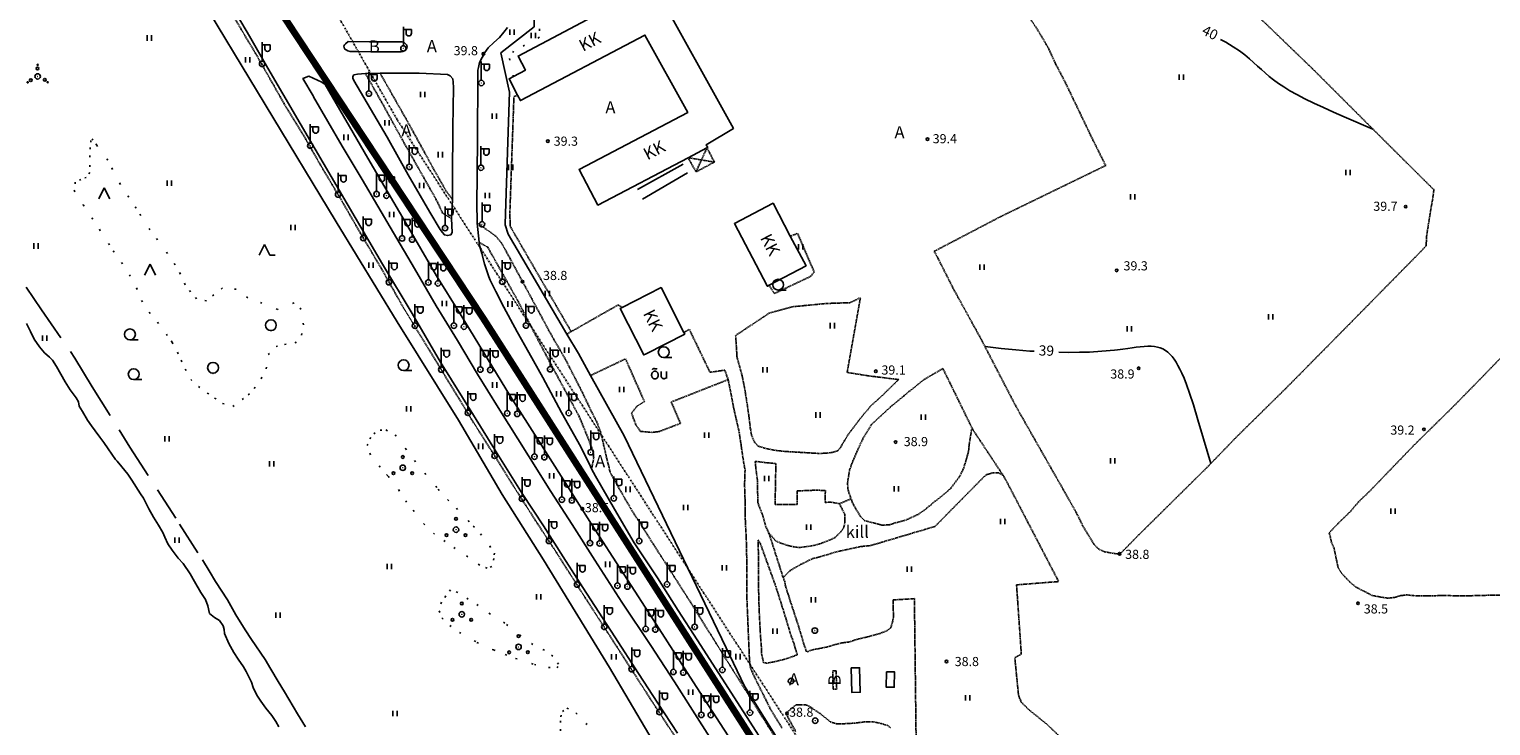
# Model space of a CAD drawing. Units: millimetres. Extents: x 69000 to 139410, y 51772 to 103828.
# Drawn here: x 69352 to 69784, y 53105 to 53310 of the extents above; entities that cross this region are included whole.
import ezdxf
from ezdxf.enums import TextEntityAlignment as Align

# ---------------------------------------------------------------- set-up
doc = ezdxf.new("R2010")
doc.units = ezdxf.units.MM
for name, pattern in [('161b$0$DASHDOT', [1, 0.5, -0.25, 0, -0.25]), ('161b$0$HIDDEN', [0.375, 0.25, -0.125]), ('161b$0$KOLVIK_EBAM', [5, 0.5, -4.5]), ('161b$0$XJ2_1', [15, 10, -5])]:
    doc.linetypes.add(name, pattern=pattern)
for name, color, linetype in [('161b$0$13', 7, 'Continuous'), ('161b$0$15', 7, 'Continuous'), ('161b$0$19', 7, 'Continuous'), ('161b$0$2', 7, 'Continuous'), ('161b$0$21', 7, 'Continuous'), ('161b$0$23', 7, 'Continuous'), ('161b$0$29', 7, 'Continuous'), ('161b$0$34', 7, 'Continuous'), ('161b$0$44', 7, 'Continuous'), ('161b$0$49', 7, 'Continuous'), ('161b$0$51', 7, 'Continuous'), ('161b$0$52', 7, 'Continuous'), ('161b$0$56', 7, 'Continuous'), ('161b$0$57', 7, 'Continuous'), ('161b$0$58', 7, 'Continuous'), ('161b$0$60', 7, 'Continuous'), ('K-vesi', 152, 'V1_KPROJEKT')]:
    doc.layers.add(name, color=color, linetype=linetype)
doc.styles.add('161b$0$txt', font='TXT', dxfattribs={"height": 0.2})
doc.styles.add('KPR-jooned', font='romand.shx')
doc.linetypes.add('V1_KPROJEKT', pattern='A,9.5,-1.25,["V1",KPR-jooned,S=1,R=0,X=-0.845,Y=-0.5],-1.25', length=12)

# ---------------------------------------------------------------- blocks, each defined once
blk = doc.blocks.new('161b$0$LEHT_2')
at = {"layer": '161b$0$49', "color": 3, "linetype": 'Continuous'}
blk.add_circle((0.04, 0.02), 1.6, dxfattribs=at)
blk.add_point((0.04, -1.58), dxfattribs=at)
blk = doc.blocks.new('161b$0$OKAS_2')
at = {"layer": '161b$0$49', "color": 3, "linetype": 'Continuous'}
for p, q in [((-1.6, 0), (0, 3.2)), ((0, 3.2), (1.6, 0))]:
    blk.add_line(p, q, dxfattribs=at)
blk = doc.blocks.new('161b$0$HEIN_2')
at = {"layer": '161b$0$49', "color": 3, "linetype": 'Continuous'}
for p, q in [((-0.64, -0.8), (-0.64, 0.8)), ((0.64, -0.8), (0.64, 0.8))]:
    blk.add_line(p, q, dxfattribs=at)
blk = doc.blocks.new('161b$0$HLEHT2')
at = {"layer": '161b$0$49', "color": 3, "linetype": 'Continuous'}
blk.add_line((0, -1.6), (2.4, -1.6), dxfattribs=at)
blk.add_circle((0, 0), 1.6, dxfattribs=at)
blk = doc.blocks.new('161b$0$VALGP2')
at = {"layer": '161b$0$2', "color": 7, "linetype": 'Continuous'}
for p, q in [((0, 0.8), (0, 6.4)), ((0, 5.6), (2.4, 5.6)), ((0.8, 4.48), (0.8, 5.6)), ((2.4, 4.48), (2.4, 5.6))]:
    blk.add_line(p, q, dxfattribs=at)
for radius in [0.8, 0.008]:
    blk.add_circle((0, 0), radius, dxfattribs=at)
blk.add_arc((1.6, 4.48), 0.8, 180, 0, dxfattribs=at)
blk = doc.blocks.new('161b$0$POOS_2')
at = {"layer": '161b$0$49', "color": 3, "linetype": 'Continuous'}
for centre, radius in [((0, 0), 0.8), ((-0.01, 3.18), 0.4), ((0, 0), 0.008), ((-2.78, -1.61), 0.4), ((2.76, -1.59), 0.4)]:
    blk.add_circle(centre, radius, dxfattribs=at)
blk = doc.blocks.new('161b$0$HPOOS2')
at = {"layer": '161b$0$49', "color": 3, "linetype": 'Continuous'}
for centre, radius in [((0, 0), 0.8), ((-0.08, 2.33), 0.4), ((-0.01, 3.41), 0.16), ((0, 0), 0.008), ((-2.94, -1.75), 0.16), ((-2.04, -1.15), 0.4), ((2.12, -1.01), 0.4), ((2.94, -1.73), 0.16)]:
    blk.add_circle(centre, radius, dxfattribs=at)
blk = doc.blocks.new('161b$0$HOKAS2')
at = {"layer": '161b$0$49', "color": 3, "linetype": 'Continuous'}
for p, q in [((-1.6, 0), (0, 3.2)), ((0, 3.2), (1.6, 0)), ((1.6, 0), (3.2, 0))]:
    blk.add_line(p, q, dxfattribs=at)
blk = doc.blocks.new('161b$0$KPUNK2')
at = {"layer": '161b$0$57', "color": 6, "linetype": 'Continuous'}
blk.add_circle((0, 0), 0.384, dxfattribs=at)
blk = doc.blocks.new('161b$0$ELPOS2')
at = {"layer": '161b$0$2', "color": 7, "linetype": 'Continuous'}
for radius in [0.816, 0.0163]:
    blk.add_circle((0, 0), radius, dxfattribs=at)
blk = doc.blocks.new('161b$0$OU__2')
at = {"layer": '161b$0$52', "color": 7, "linetype": 'Continuous'}
for points in [[(-1.3203, -0.0277), (-1.1848, -0.0165), (-1.0527, 0.0158), (-0.9271, 0.068), (-0.8105, 0.138), (-0.7049, 0.2237), (-0.6115, 0.3226), (-0.5313, 0.4325), (-0.4648, 0.5511), (-0.4122, 0.6765), (-0.3737, 0.807), (-0.3493, 0.9408), (-0.3391, 1.0764), (-0.343, 1.2124), (-0.3611, 1.3472), (-0.3933, 1.4793), (-0.4396, 1.6072), (-0.4999, 1.7291), (-0.574, 1.8432), (-0.6615, 1.9473), (-0.7616, 2.0393), (-0.8734, 2.1168), (-0.9951, 2.1775), (-1.1246, 2.2192), (-1.2589, 2.2403), (-1.3949, 2.24), (-1.5292, 2.2181), (-1.6584, 2.1756), (-1.7797, 2.1142), (-1.891, 2.0361), (-1.9907, 1.9435), (-2.0775, 1.8388), (-2.1509, 1.7243), (-2.2105, 1.602), (-2.2561, 1.4739), (-2.2875, 1.3416), (-2.3048, 1.2067), (-2.308, 1.0707), (-2.2969, 0.9351), (-2.2718, 0.8015), (-2.2325, 0.6712), (-2.1792, 0.5461), (-2.112, 0.4279), (-2.0312, 0.3185), (-1.9372, 0.2201), (-1.8311, 0.1351), (-1.7141, 0.0657), (-1.5882, 0.0143), (-1.4559, -0.0173), (-1.3203, -0.0277)], [(-2.0775, 2.7264), (-2.0691, 2.7406), (-2.0602, 2.7546), (-2.051, 2.7682), (-2.0413, 2.7816), (-2.0313, 2.7947), (-2.0209, 2.8076), (-2.01, 2.82), (-1.9989, 2.8322), (-1.9873, 2.844), (-1.9755, 2.8555), (-1.9633, 2.8666), (-1.9507, 2.8774), (-1.9379, 2.8877), (-1.9247, 2.8977), (-1.9113, 2.9073), (-1.8975, 2.9165), (-1.8835, 2.9253), (-1.8693, 2.9336), (-1.8548, 2.9416), (-1.8401, 2.949), (-1.8252, 2.9561), (-1.81, 2.9627), (-1.7947, 2.9689), (-1.7792, 2.9745), (-1.7635, 2.9798), (-1.7477, 2.9845), (-1.7318, 2.9888), (-1.7157, 2.9926), (-1.6996, 2.996), (-1.6833, 2.9988), (-1.6669, 3.0012), (-1.6505, 3.0031), (-1.6341, 3.0045), (-1.6176, 3.0054), (-1.6011, 3.0058), (-1.5846, 3.0057), (-1.5681, 3.0052), (-1.5516, 3.0041), (-1.5351, 3.0026), (-1.5188, 3.0005), (-1.5024, 2.998), (-1.4862, 2.995), (-1.47, 2.9915), (-1.454, 2.9876), (-1.4381, 2.9831), (-1.4223, 2.9782), (-1.4067, 2.9728), (-1.3913, 2.967), (-1.376, 2.9607)], [(-1.376, 2.9607), (-1.3617, 2.9545), (-1.3473, 2.9487), (-1.3327, 2.9431), (-1.318, 2.9379), (-1.3033, 2.9329), (-1.2884, 2.9283), (-1.2734, 2.924), (-1.2584, 2.92), (-1.2433, 2.9163), (-1.2281, 2.9129), (-1.2128, 2.9099), (-1.1975, 2.9071), (-1.1821, 2.9047), (-1.1666, 2.9027), (-1.1512, 2.9009), (-1.1357, 2.8995), (-1.1201, 2.8984), (-1.1046, 2.8976), (-1.089, 2.8971), (-1.0734, 2.897), (-1.0579, 2.8972), (-1.0423, 2.8977), (-1.0267, 2.8986), (-1.0112, 2.8998), (-0.9957, 2.9013), (-0.9802, 2.9031), (-0.9648, 2.9053), (-0.9494, 2.9078), (-0.9341, 2.9106), (-0.9189, 2.9137), (-0.9037, 2.9171), (-0.8886, 2.9209), (-0.8735, 2.925), (-0.8586, 2.9294), (-0.8438, 2.9341), (-0.829, 2.9391), (-0.8144, 2.9444), (-0.7999, 2.9501), (-0.7855, 2.956), (-0.7712, 2.9622), (-0.7571, 2.9688), (-0.7431, 2.9756), (-0.7292, 2.9827), (-0.7155, 2.9901), (-0.702, 2.9978), (-0.6886, 3.0058), (-0.6754, 3.0141), (-0.6624, 3.0226), (-0.6495, 3.0314)], [(0.5585, 0.5845), (0.5578, 0.6158), (0.5571, 0.6471), (0.5564, 0.6784), (0.5556, 0.7097), (0.5549, 0.741), (0.5542, 0.7723), (0.5535, 0.8036), (0.5528, 0.8349), (0.5521, 0.8662), (0.5514, 0.8975), (0.5506, 0.9288), (0.5499, 0.9601), (0.5492, 0.9915), (0.5485, 1.0228), (0.5478, 1.0541), (0.5471, 1.0854), (0.5464, 1.1167), (0.5456, 1.148), (0.5449, 1.1793), (0.5442, 1.2106), (0.5435, 1.2419), (0.5428, 1.2732), (0.5421, 1.3045), (0.5414, 1.3358), (0.5406, 1.3671), (0.5399, 1.3984), (0.5392, 1.4297), (0.5385, 1.461), (0.5378, 1.4923), (0.5371, 1.5236), (0.5364, 1.5549), (0.5356, 1.5862), (0.5349, 1.6175), (0.5342, 1.6488), (0.5335, 1.6801), (0.5328, 1.7114), (0.5321, 1.7428), (0.5314, 1.7741), (0.5306, 1.8054), (0.5299, 1.8367), (0.5292, 1.868), (0.5285, 1.8993), (0.5278, 1.9306), (0.5271, 1.9619), (0.5264, 1.9932), (0.5256, 2.0245), (0.5249, 2.0558), (0.5242, 2.0871), (0.5235, 2.1184)], [(0.5585, 0.5845), (0.5734, 0.5426), (0.5905, 0.5017), (0.6099, 0.4617), (0.6314, 0.4229), (0.6551, 0.3854), (0.6807, 0.3492), (0.7083, 0.3145), (0.7378, 0.2813), (0.769, 0.2498), (0.802, 0.2201), (0.8365, 0.1922), (0.8725, 0.1662), (0.9099, 0.1423), (0.9486, 0.1205), (0.9883, 0.1008), (1.0291, 0.0834), (1.0708, 0.0682), (1.1133, 0.0553), (1.1564, 0.0448), (1.2, 0.0367), (1.244, 0.031), (1.2882, 0.0277), (1.3326, 0.0268), (1.377, 0.0284), (1.4213, 0.0325), (1.4653, 0.0389), (1.5088, 0.0478), (1.5517, 0.0591), (1.5939, 0.0726), (1.6354, 0.0885), (1.6758, 0.1067), (1.7153, 0.127), (1.7535, 0.1495), (1.7905, 0.174), (1.8261, 0.2006), (1.8601, 0.229), (1.8926, 0.2593), (1.9233, 0.2913), (1.9522, 0.325), (1.9792, 0.3602), (2.0043, 0.3969), (2.0272, 0.4348), (2.0481, 0.474), (2.0668, 0.5142), (2.0832, 0.5554), (2.0974, 0.5974), (2.1092, 0.6402), (2.1186, 0.6836), (2.1257, 0.7275)], [(2.1125, 2.1554), (2.1129, 2.1139), (2.1133, 2.0725), (2.1137, 2.031), (2.114, 1.9895), (2.1144, 1.948), (2.1148, 1.9066), (2.1152, 1.8651), (2.1156, 1.8236), (2.116, 1.7822), (2.1163, 1.7407), (2.1167, 1.6992), (2.1171, 1.6578), (2.1175, 1.6163), (2.1179, 1.5748), (2.1183, 1.5333), (2.1186, 1.4919), (2.119, 1.4504), (2.1194, 1.4089), (2.1198, 1.3675), (2.1202, 1.326), (2.1206, 1.2845), (2.1209, 1.2431), (2.1213, 1.2016), (2.1217, 1.1601), (2.1221, 1.1186), (2.1225, 1.0771), (2.1229, 1.0349), (2.1233, 0.9898), (2.1238, 0.9315), (2.1244, 0.8732), (2.1249, 0.8149), (2.1254, 0.7566), (2.1258, 0.7146), (2.1261, 0.6887), (2.1263, 0.6629), (2.1266, 0.6337), (2.1269, 0.592), (2.1273, 0.5506), (2.1277, 0.5091), (2.1281, 0.4676), (2.1285, 0.4262), (2.1288, 0.3847), (2.1292, 0.3432), (2.1296, 0.3018), (2.13, 0.2603), (2.1304, 0.2188), (2.1307, 0.1773), (2.1311, 0.1359), (2.1315, 0.0944)]]:
    blk.add_lwpolyline(points, dxfattribs=at)
blk = doc.blocks.new('161b')
at = {"layer": '161b$0$15', "color": 7, "linetype": '161b$0$HIDDEN'}
for p, q in [((69630.88, 53192.27), (69630.55, 53192.19)), ((69591.54, 53170.33), (69594.97, 53171.79)), ((69570.77, 53161.53), (69574.92, 53148.52))]:
    blk.add_line(p, q, dxfattribs=at)
for points in [[(69545.02, 53098.52), (69536.5, 53111.52), (69528.51, 53123.93), (69523.34, 53131.95), (69517.15, 53141.55), (69507.21, 53157.12), (69501.83, 53165.32), (69495.33, 53175.48), (69489.37, 53185.06), (69483.18, 53194.82), (69473.17, 53211.25), (69462.82, 53228.18), (69456.32, 53239.71), (69449.65, 53250.99), (69445.09, 53258.92), (69438.15, 53270.62), (69433.44, 53278.89), (69427.59, 53288.41), (69419.39, 53302.84), (69413.01, 53313.57)], [(69670.14, 53270.15), (69639.05, 53255.04), (69619.49, 53244.82), (69620.46, 53243.11), (69625.25, 53233.65), (69633.48, 53218.7), (69643.61, 53199.13), (69658.6, 53172.79), (69661.76, 53167.18), (69663.31, 53163.94), (69666.62, 53158.43), (69668, 53157.01), (69669.71, 53156.16), (69672.24, 53155.7), (69674.3, 53155.41), (69679.8, 53161.02), (69700.29, 53181.27), (69709, 53190.27), (69723.2, 53204.24), (69739.9, 53221.14), (69764.2, 53245.82), (69764.76, 53246.51), (69764.92, 53249.59), (69766.25, 53257.94), (69766.67, 53260.11), (69767.06, 53262.99), (69753.17, 53276.78), (69731.24, 53298.69), (69704.81, 53324.17)], [(69647.12, 53314.66), (69650.43, 53309.6), (69653.23, 53304.81), (69655.37, 53300.15), (69658.32, 53294.49), (69660.67, 53289.58), (69665.88, 53278.72), (69670.14, 53270.15)], [(69451.59, 53297.32), (69456.34, 53288.92), (69462.41, 53277.9), (69472.51, 53260.07), (69474.42, 53256.05), (69476.89, 53254.55), (69476.99, 53254.49)], [(69477.29, 53260.08), (69477.22, 53260.18), (69475.37, 53262.71), (69471.79, 53269), (69464.71, 53281.93), (69456, 53297.28), (69455.94, 53297.38)], [(69496.5, 53290.97), (69496.4, 53290.92), (69495.43, 53290.46), (69494.25, 53256.69), (69494.3, 53252.25), (69512.34, 53221.13)], [(69579.15, 53090.86), (69567.94, 53108.69), (69563.73, 53115.43), (69556.79, 53126.47), (69548.07, 53140.48), (69536.9, 53157.92), (69529.91, 53168.91), (69525.58, 53176.42), (69524.63, 53178.18), (69523.82, 53179.68), (69523.51, 53181.03), (69522.84, 53183.65), (69522.14, 53186.72), (69521.4, 53190.03), (69520.96, 53191.63), (69519.92, 53194.43), (69518.34, 53197.48), (69515.66, 53203.13), (69510.66, 53212.91), (69506.5, 53220.08), (69500.68, 53230.88), (69498.84, 53234.3), (69492.81, 53245.44), (69491.62, 53247.46), (69490.13, 53249.29), (69484.6, 53253.2)], [(69577.04, 53249.32), (69579.17, 53250.11), (69584.09, 53238.74), (69583.09, 53237.46), (69572.33, 53232.37), (69570.84, 53234.7), (69570.77, 53234.8)], [(69485.15, 53247.52), (69485.25, 53247.46), (69487.7, 53246.02), (69490.91, 53240.34), (69496.47, 53230.42), (69504.08, 53215.77), (69510.81, 53203.26), (69514.73, 53196.05), (69517.42, 53189.44), (69518.87, 53185.56), (69518.99, 53183.7), (69518.4, 53180.76), (69518.38, 53180.66)], [(69609.11, 53207.07), (69608.74, 53207.01), (69600.09, 53208.08), (69593.81, 53209.09), (69597.74, 53231.13), (69594.63, 53229.67), (69587.64, 53229.43), (69577.54, 53228.46), (69570.83, 53226.6), (69560.89, 53219.99), (69561.29, 53213.74), (69561.77, 53211.95), (69561.86, 53211.62), (69561.95, 53211.26), (69562.82, 53208.11), (69563.4, 53205.19), (69563.79, 53202.94), (69564.21, 53200.33), (69564.89, 53195.57), (69565.23, 53192.7), (69565.6, 53190.51), (69566.43, 53188.53), (69567.56, 53187.32), (69569.51, 53186.7), (69572.45, 53186.1), (69575.47, 53185.76), (69585.25, 53185.18), (69587.62, 53185.22), (69589.71, 53185.52), (69591.04, 53185.98), (69591.81, 53186.91), (69593.98, 53190.53), (69595, 53191.92), (69597.16, 53194.8), (69600.86, 53199.3), (69603.99, 53202.06), (69606.15, 53204.19), (69609.11, 53207.07)], [(69512.34, 53221.13), (69526.16, 53228.99), (69527.43, 53228.27)], [(69787.15, 53143.31), (69783.28, 53143.29), (69780.56, 53143.28), (69777.82, 53143.16), (69771.84, 53143.19), (69769.62, 53143.25), (69767.51, 53143.17), (69765.39, 53143.15), (69761.02, 53143.19), (69759.07, 53143.42), (69757.31, 53143.2), (69755.51, 53142.68), (69753.42, 53142.45), (69751.05, 53142.83), (69748.81, 53143.26), (69746.55, 53144.41), (69744.09, 53145.68), (69742.61, 53146.86), (69741.25, 53148.24), (69739.72, 53149.9), (69738.75, 53151.54), (69737.57, 53157.16), (69736.82, 53158.92), (69736.15, 53161.76), (69738.64, 53164.38), (69742.49, 53168.13), (69744.77, 53170.85), (69748.04, 53173.98), (69761.16, 53187.59), (69772.86, 53199.11), (69781.12, 53207.52), (69792.98, 53219.81)], [(69511.1, 53220.42), (69511.2, 53220.48), (69511.2, 53220.48), (69512.34, 53221.13)], [(69558.66, 53206.95), (69557.71, 53209.76), (69553.32, 53209.12), (69549.79, 53216.44), (69547.22, 53221.8), (69545.74, 53220.92), (69545.64, 53220.86)], [(69518.09, 53208.19), (69518.19, 53208.24), (69528.39, 53213.09), (69533.96, 53200.46), (69531.76, 53199.13), (69530.16, 53197.06), (69531.53, 53193.39), (69532.83, 53191.66), (69536.14, 53191.39), (69538.23, 53191.6), (69544.57, 53194.03), (69541.86, 53200.34), (69558.66, 53206.95)], [(69630.88, 53192.27), (69622.08, 53210.24), (69616.75, 53207.11), (69616.5, 53206.92), (69613.96, 53204.93), (69612, 53203.41), (69610.49, 53202.06), (69607.12, 53199.37), (69600.99, 53193.71), (69599.62, 53191.47), (69598.58, 53189.8), (69597.11, 53186.58), (69596.34, 53184.87), (69595.37, 53182.63), (69594.5, 53180.14), (69593.94, 53176.48), (69594.01, 53174.67), (69594.6, 53172.87), (69594.97, 53171.79)], [(69574.61, 53104.03), (69571.13, 53109.82), (69566.58, 53118.93), (69565.49, 53121.3), (69565.17, 53122.45), (69564.98, 53124.11), (69564.17, 53143.43), (69564.22, 53151.87), (69564.12, 53156.15), (69564.03, 53160.11), (69563.79, 53164.45), (69563.67, 53168.17), (69563.67, 53171.52), (69563.53, 53175.94), (69563.67, 53180.21), (69563.22, 53182.77), (69562.48, 53187.77), (69561.97, 53191.34), (69560.29, 53198.7), (69559.8, 53201.38), (69559.29, 53203.94), (69558.69, 53206.86), (69558.66, 53206.95)], [(69594.97, 53171.79), (69595.3, 53170.84), (69596.24, 53168.98), (69597.77, 53166.58), (69598.92, 53165.36), (69604.18, 53164), (69606.3, 53164.12), (69608.55, 53164.83), (69611.13, 53165.48), (69614.85, 53167.23), (69616.42, 53168.29), (69618.19, 53169.74), (69619.96, 53171.22), (69622.07, 53172.86), (69624.42, 53174.87), (69627.02, 53178.34), (69628.3, 53181.01), (69629.07, 53183.65), (69629.69, 53185.9), (69629.82, 53187.64), (69630.55, 53192.19)], [(69630.88, 53192.27), (69630.95, 53192.17), (69639.88, 53178.68)], [(69570.77, 53161.53), (69570.72, 53161.58), (69569.81, 53163.61), (69568.82, 53167.04), (69567.46, 53170.54), (69567.35, 53175.42), (69567.35, 53176.95), (69566.87, 53180.67), (69566.67, 53182.84), (69570.17, 53182.41), (69572.77, 53182.2), (69572.54, 53170.11), (69579.01, 53170.11), (69579.01, 53174.11), (69584.78, 53174.33), (69587.38, 53174.21), (69587.33, 53170.73), (69589.19, 53170.77), (69591.54, 53170.33)], [(69574.92, 53148.52), (69577, 53150.62), (69580.03, 53152.36), (69583.45, 53154.06), (69586.05, 53154.73), (69589.67, 53155.83), (69591.8, 53156.39), (69597.8, 53157.68), (69600.76, 53157.98), (69619.75, 53163.62), (69634.1, 53178.17), (69635, 53178.91), (69636.92, 53179.47), (69638.56, 53179.42), (69639.88, 53178.68)], [(69639.88, 53178.68), (69639.92, 53178.66), (69640.71, 53177.27), (69656.26, 53147.35), (69643.83, 53146.38), (69645.24, 53125.95), (69643.32, 53124.85), (69644.39, 53113.96), (69644.73, 53113.01), (69645.22, 53111.77), (69647.62, 53109.36), (69652.58, 53105.42), (69660.54, 53097.86)], [(69591.54, 53170.33), (69593.12, 53167.15), (69593.12, 53164.5), (69592.72, 53163.14), (69591.99, 53162.06), (69590.17, 53160.29), (69588.51, 53159.53), (69585.7, 53158.46), (69583.27, 53157.86), (69579.67, 53157.39), (69577.98, 53157.62), (69576.22, 53158.02), (69574.19, 53158.73), (69572.66, 53159.33), (69571.88, 53160.37), (69570.77, 53161.53)], [(69572.76, 53145.9), (69575.82, 53136.19), (69576.61, 53133.57), (69577.18, 53131.66), (69578.08, 53129.12), (69579.1, 53125.73), (69575.92, 53124.57), (69573.43, 53123.94), (69571.82, 53123.58), (69570.19, 53123.29), (69569.16, 53123.36), (69568.57, 53125.89), (69568.53, 53127.57), (69568.25, 53130.95), (69568.13, 53133.04), (69568.02, 53135.16), (69567.8, 53139.93), (69567.68, 53144.71), (69567.57, 53159.65), (69568.25, 53158.38), (69572.76, 53145.9)], [(69578.63, 53103.09), (69576.6, 53106.77), (69575.77, 53108.51), (69578.72, 53110.97), (69580.62, 53110.94), (69581.84, 53110.91), (69583.19, 53110.19), (69585.83, 53108.36), (69588.89, 53105.9), (69590.61, 53105.4), (69593.03, 53105.4), (69596.06, 53105.56), (69598.81, 53105.91), (69601.32, 53105.97), (69603.69, 53105.5), (69605.84, 53104.86), (69606.7, 53104.11)], [(69614.25, 53094.59), (69613.67, 53142.31), (69607.36, 53141.92), (69607.49, 53136.86), (69607.13, 53135.08), (69606.69, 53133.71), (69605.52, 53132.84), (69603.42, 53131.98), (69600.31, 53131.14), (69597.28, 53130.44), (69594.21, 53129.5), (69592.21, 53129.23), (69590.32, 53128.73), (69587.78, 53128.02), (69585.69, 53127.59), (69583.96, 53127.32), (69581.85, 53126.6), (69581.02, 53128.91), (69579.66, 53133.57), (69576.9, 53142.02), (69576.34, 53143.74), (69575.67, 53145.75), (69575.37, 53147.36), (69574.92, 53148.52)], [(69589.55, 53121.01), (69589.66, 53115.62), (69590.74, 53115.57), (69590.53, 53121.01), (69589.55, 53121.01)]]:
    blk.add_lwpolyline(points, dxfattribs=at)
at = {"layer": '161b$0$15', "color": 7, "linetype": 'Continuous'}
for points in [[(69352.1, 53414.59), (69362.1, 53398.94), (69370.75, 53385.29), (69383.17, 53365.37), (69390.87, 53352.99), (69405.43, 53328.63), (69417.36, 53308.36), (69422.82, 53298.92), (69436.8, 53275.03), (69448.53, 53254.8), (69456.65, 53241.09), (69465.38, 53226.52), (69473.77, 53212.16), (69483.51, 53196.42), (69490.51, 53185.19), (69497.89, 53173.36), (69504.12, 53163.76), (69509.99, 53154.64), (69515.8, 53145.58), (69525.26, 53131), (69532.21, 53120.24), (69537.88, 53111.43), (69543.71, 53102.58)], [(69570.52, 53097.54), (69549.52, 53130.12), (69543.88, 53138.84), (69537.8, 53148.42), (69530.9, 53158.82), (69525.1, 53168.7), (69519.56, 53178.43), (69518.38, 53180.66), (69518.05, 53181.3), (69515.17, 53187.09), (69509.5, 53197.28), (69503.94, 53207.58), (69499.88, 53214.93), (69496.35, 53221.06), (69492.49, 53228.38), (69490.05, 53232.97), (69488.46, 53236.33), (69488.01, 53237.27), (69486.72, 53241.17), (69485.98, 53244.21), (69485.19, 53246.92), (69485.16, 53247.4), (69485.15, 53247.52), (69484.6, 53253.12), (69484.6, 53253.2), (69484.45, 53259.28), (69484.61, 53266.79), (69484.69, 53278.94), (69484.76, 53295.43), (69484.77, 53298.28), (69484.96, 53299.13), (69485.25, 53300.53), (69486.85, 53303.54), (69487.85, 53304.88), (69489.48, 53306.46), (69491.15, 53307.99), (69492.48, 53309.48), (69493.55, 53310.95)], [(69445.28, 53305.02), (69445.46, 53304.6), (69446.41, 53303.97), (69447.12, 53303.85), (69449.69, 53303.81), (69453.99, 53303.76), (69462.12, 53303.68), (69462.67, 53303.79), (69463.44, 53304.25), (69463.85, 53304.83), (69463.96, 53305.18), (69463.84, 53305.56), (69463.68, 53305.75), (69462.9, 53306.57), (69462.4, 53306.66), (69452.77, 53306.68), (69446.53, 53306.73), (69445.66, 53306.1), (69445.38, 53305.74), (69445.26, 53305.44), (69445.28, 53305.02)], [(69555.86, 53097.34), (69550.24, 53106.17), (69542.83, 53117.75), (69535.87, 53128.49), (69527.33, 53141.31), (69519.36, 53153.67), (69512.59, 53164.24), (69506.3, 53173.96), (69499.71, 53184.47), (69490.75, 53198.74), (69484.71, 53208.55), (69478.76, 53218.52), (69472.43, 53228.74), (69466.11, 53239.77), (69459.85, 53250.33), (69450.63, 53266.01), (69444.76, 53275.87), (69436.28, 53290.44), (69436.23, 53290.51), (69436.12, 53290.74), (69433.14, 53295.8), (69434.84, 53296.49), (69438.69, 53294.76), (69439.68, 53294.09), (69452.29, 53272.29), (69463.32, 53253.5), (69472.55, 53237.64), (69479.61, 53226.36), (69494.47, 53201.93), (69502.86, 53188.66), (69510.1, 53177.36), (69518.31, 53164.27), (69537.45, 53134.73), (69548.32, 53117.78), (69559.72, 53100.18)], [(69455.94, 53297.38), (69456.36, 53297.38), (69467.48, 53297.47), (69475.84, 53297.01), (69476.6, 53296.63), (69477.35, 53295.77), (69477.5, 53294.81), (69477.64, 53293.21), (69477.41, 53281.41), (69477.29, 53266.76), (69477.29, 53260.08), (69476.99, 53254.49), (69477.24, 53250.41), (69476.83, 53249.74), (69475.86, 53249.46), (69474.91, 53249.69), (69474.31, 53250.34), (69473.67, 53251.32), (69470.57, 53256.38), (69464.25, 53267.37), (69457.97, 53278.49), (69448.17, 53295.26), (69447.85, 53295.99), (69447.83, 53296.42), (69448.2, 53296.93), (69449.27, 53297.09), (69451.59, 53297.32), (69455.94, 53297.38)]]:
    blk.add_lwpolyline(points, dxfattribs=at)
at = {"layer": '161b$0$19', "color": 87, "linetype": '161b$0$XJ2_1'}
blk.add_lwpolyline([(69320.55, 53285.96), (69320.61, 53285.86), (69326.82, 53275.26), (69334.14, 53262.29), (69342.97, 53246.69), (69356, 53227.59), (69365.8, 53213.29), (69370.89, 53204.86), (69382.03, 53187.05), (69396.72, 53164.29), (69403.46, 53153.72), (69405.44, 53150.5), (69407.34, 53147.37), (69410.82, 53141.97), (69413.34, 53137.56), (69416.12, 53133.08), (69417.93, 53130.23), (69422.02, 53124.37), (69423.63, 53121.53), (69425.84, 53117.9), (69427.71, 53114.8), (69431.56, 53108.3), (69433.92, 53104.44)], dxfattribs=at)
at = {"layer": '161b$0$23', "color": 197, "linetype": 'Continuous'}
for points in [[(69525.53, 53317.65), (69496.65, 53302.48), (69498.84, 53298.32), (69495.27, 53296.44), (69493.98, 53295.77), (69496.5, 53290.97), (69497.36, 53289.34), (69534.09, 53308.64), (69546.77, 53285.86), (69514.69, 53269.01), (69520.22, 53258.49), (69546.83, 53272.47), (69552.42, 53275.4), (69552.64, 53275.52), (69552.24, 53276.27), (69560.24, 53281.11), (69536.74, 53323.54), (69528.58, 53319.25), (69525.53, 53317.65)], [(69570.77, 53234.8), (69581.67, 53240.55), (69577.04, 53249.32), (69571.93, 53259.02), (69560.52, 53253), (69570.2, 53234.64), (69570.26, 53234.53), (69570.77, 53234.8)], [(69527.43, 53228.27), (69538.87, 53234.11), (69545.64, 53220.86), (69545.87, 53220.4), (69534.52, 53214.61), (69533.78, 53214.23), (69526.77, 53227.93), (69527.43, 53228.27)]]:
    blk.add_lwpolyline(points, dxfattribs=at)
at = {"layer": '161b$0$29', "color": 253, "linetype": '161b$0$HIDDEN'}
for p, q in [((69552.42, 53275.4), (69549.21, 53268.29)), ((69546.83, 53272.47), (69554.61, 53271.17))]:
    blk.add_line(p, q, dxfattribs=at)
blk.add_lwpolyline([(69552.42, 53275.4), (69554.61, 53271.17), (69549.21, 53268.29), (69546.83, 53272.47)], dxfattribs=at)
at = {"layer": '161b$0$29', "color": 7, "linetype": 'Continuous'}
for points in [[(69595.02, 53121.86), (69595.17, 53114.61), (69597.66, 53114.66), (69597.51, 53121.91), (69595.02, 53121.86)], [(69605.4, 53120.73), (69605.31, 53116.18), (69607.73, 53116.13), (69607.83, 53120.67), (69605.4, 53120.73)]]:
    blk.add_lwpolyline(points, dxfattribs=at)
at = {"layer": '161b$0$34', "color": 140, "linetype": 'Continuous'}
for points in [[(69351.56, 53223.54), (69352.71, 53221.12), (69353.81, 53218.93), (69355.32, 53216.63), (69356.87, 53214.84), (69358.3, 53213.61), (69359.2, 53212.73), (69360.37, 53210.81), (69361.67, 53208.54), (69362.97, 53206.32), (69364.43, 53203.9), (69366.21, 53201.54), (69366.85, 53200.43), (69367.12, 53199.14), (69368.05, 53197.56), (69369.56, 53195.03), (69370.7, 53193.33), (69371.82, 53191.87), (69373.22, 53189.96), (69374.34, 53188.36), (69375.62, 53186.52), (69377.83, 53183.41), (69378.3, 53182.88), (69379.68, 53181.23), (69381.48, 53179.06), (69382.6, 53177.25), (69385.19, 53173.25), (69386.04, 53171.99), (69387.68, 53168.79), (69389.04, 53166.39), (69390.45, 53164), (69391.73, 53161.88), (69392.36, 53160.45), (69393.29, 53158.47), (69394.56, 53156.61), (69396.35, 53154.27), (69397.81, 53152.66), (69399.88, 53149.68), (69401.09, 53147.33), (69402.97, 53144.17), (69404.39, 53142.09), (69405.08, 53140.15), (69405.57, 53137.97), (69406.99, 53136.71), (69408.48, 53135.83), (69409.61, 53134.32), (69409.91, 53133.23), (69409.97, 53132.02), (69411.31, 53129.09), (69412.77, 53126.41), (69414.02, 53124.48), (69415.58, 53122.18), (69416.38, 53120.79), (69417.94, 53117.69)], [(69417.94, 53117.69), (69418.4, 53116.05), (69419.51, 53113.84), (69420.75, 53112.05), (69422.21, 53109.97), (69423.92, 53107.78), (69425.13, 53106.05), (69426.04, 53104.43)]]:
    blk.add_lwpolyline(points, dxfattribs=at)
at = {"layer": '161b$0$44', "color": 11, "linetype": 'Continuous'}
for p, q in [((69545.41, 53270.52), (69531.92, 53263.09)), ((69533.37, 53260.24), (69546.71, 53268.05))]:
    blk.add_line(p, q, dxfattribs=at)
at = {"layer": '161b$0$44', "color": 31, "linetype": 'Continuous'}
for points in [[(69240.18, 53563.42), (69243.94, 53563.14), (69244.94, 53562.15), (69274.77, 53519.83), (69302.89, 53480.6), (69316.64, 53460.88), (69343.43, 53417.32), (69377.51, 53361.61), (69401.07, 53322.94), (69442.99, 53253.5), (69460.96, 53224.05), (69479.08, 53194.96), (69491.94, 53173.02), (69504.13, 53153.78), (69523.63, 53121.94), (69535.25, 53102.27), (69548.49, 53080.98), (69562.9, 53057.83), (69580.66, 53028.77), (69593.11, 53008.2), (69597.75, 53000.1), (69597.8, 53000)], [(69659.49, 53000), (69659.41, 53000.1), (69650.7, 53011.81), (69647.45, 53015), (69643.69, 53018.7), (69643.25, 53019.18), (69626.31, 53037.63), (69610.36, 53054.52), (69590.68, 53075.17), (69588.19, 53077.52), (69583.56, 53084.51), (69563.46, 53116.46), (69558.12, 53127.76), (69546.77, 53151.27), (69527.96, 53190.39)]]:
    blk.add_lwpolyline(points, dxfattribs=at)
at = {"layer": '161b$0$44', "color": 23, "linetype": 'Continuous'}
blk.add_lwpolyline([(69527.96, 53190.39), (69518.09, 53208.19), (69514.47, 53214.72), (69511.1, 53220.42), (69493.71, 53249.92), (69492.88, 53252.63), (69492.85, 53252.73), (69492.85, 53252.83), (69493.59, 53277.12), (69494.13, 53291.8), (69491.6, 53303.39), (69501.42, 53311.13), (69501.69, 53336.14), (69501.76, 53347), (69511.25, 53348.02), (69511.24, 53353.59), (69511.22, 53370.83), (69511.22, 53370.83), (69511.22, 53370.93)], dxfattribs=at)
at = {"layer": '161b$0$51', "color": 3, "linetype": '161b$0$KOLVIK_EBAM'}
for points in [[(69528.49, 53342.47), (69503.2, 53340.46), (69502.98, 53308.02), (69495.35, 53303.96), (69494.1, 53301.72), (69495.24, 53296.54), (69495.27, 53296.44)], [(69394.22, 53218.42), (69394.54, 53217.97), (69396.09, 53215.05), (69397.16, 53212.66), (69398.4, 53210.06), (69400.01, 53207.02), (69402.31, 53204.9), (69404.9, 53203), (69407.06, 53201.53), (69409.44, 53199.96), (69412.44, 53199.07), (69415.17, 53201.09), (69416.99, 53202.43), (69418.7, 53204.38), (69420.82, 53207.23), (69422.31, 53210.15), (69422.92, 53214.33), (69425.19, 53216.75), (69427.73, 53217.32), (69430.88, 53217.73), (69432.71, 53220.05), (69433.27, 53223.14), (69432.57, 53227.76), (69430.51, 53229.59), (69425.7, 53227.69), (69416.87, 53231.15), (69413.43, 53233.63), (69409.39, 53234.02), (69406.85, 53232.02), (69404.64, 53230.2), (69401.73, 53230.8), (69399.93, 53232.9), (69398.41, 53234.99), (69396.96, 53238.13), (69395.43, 53240.85), (69393.11, 53244.18), (69387.97, 53251.19), (69383.89, 53257.55), (69381.76, 53260.79), (69379.24, 53264.56), (69375.5, 53271.78), (69372.27, 53276.13), (69371.23, 53277.97), (69370.54, 53277.55), (69370.28, 53275.48), (69370.27, 53273.15), (69370.25, 53270.26), (69370.21, 53268.11), (69369.18, 53266.67), (69367.6, 53266.02), (69365.94, 53265.24), (69365.56, 53262.85), (69368.26, 53258.59), (69370.84, 53254.76), (69373.04, 53251.35), (69377.12, 53245), (69379.57, 53241.56), (69381.89, 53237.9), (69384, 53234.03), (69385.5, 53230.34), (69387.71, 53226.89), (69390.22, 53223.96), (69392.81, 53220.41), (69394.22, 53218.42)], [(69452.07, 53187.48), (69452.91, 53189.52), (69454.04, 53190.98), (69455.9, 53192.05), (69457.64, 53192.1), (69460.33, 53190.71), (69463.4, 53186.59), (69466.05, 53183.13), (69469.12, 53179.3), (69473.02, 53174.65), (69475.87, 53171.53), (69478.48, 53169.01), (69483.4, 53163.72), (69485.59, 53161.46), (69488.28, 53157.87), (69489.67, 53155.76), (69489.55, 53154.15), (69488.91, 53151.8), (69487.53, 53151.33), (69485.32, 53152.16), (69481.84, 53154.62), (69478.06, 53157.15), (69475.15, 53159.15), (69472.01, 53161.32), (69469.09, 53164.13), (69463.76, 53170.75), (69461.61, 53174.08), (69458.19, 53178.58), (69455.95, 53181.09), (69453.11, 53184.78), (69452.07, 53187.48)], [(69476.68, 53144.87), (69475.34, 53143.1), (69474.02, 53141.28), (69473.38, 53138.69), (69474.16, 53136.61), (69476.5, 53134.42), (69479.37, 53132.34), (69484.5, 53129.41), (69489.45, 53127.16), (69492.84, 53125.82), (69495.87, 53124.67), (69501.46, 53122.86), (69505.6, 53122.03), (69508.24, 53121.84), (69508.63, 53122.95), (69506.95, 53125.31), (69504.45, 53127.11), (69501.05, 53128.79), (69497.52, 53131.28), (69492.77, 53135.08), (69488.48, 53137.7), (69484.85, 53140.28), (69481.96, 53142.2), (69478.9, 53144.11), (69476.68, 53144.87)], [(69509.18, 53103.27), (69509.17, 53105.74), (69509.24, 53107.45), (69509.81, 53108.96), (69511.1, 53110.02), (69513.74, 53108.6), (69516.71, 53105.47), (69520.57, 53101.64)]]:
    blk.add_lwpolyline(points, dxfattribs=at)
at = {"layer": '161b$0$56', "color": 6, "linetype": 'Continuous'}
for points in [[(69749.04, 53280.91), (69740.59, 53284.54), (69737.45, 53285.91), (69734.43, 53287.27), (69731.6, 53288.58), (69728.98, 53289.86), (69726.61, 53291.08), (69724.54, 53292.24), (69722.72, 53293.35), (69721.12, 53294.42), (69719.7, 53295.46), (69718.42, 53296.48), (69717.23, 53297.49), (69716.1, 53298.5), (69714.98, 53299.53), (69713.82, 53300.59), (69712.58, 53301.68), (69711.2, 53302.81), (69709.61, 53303.99), (69707.76, 53305.23), (69705.59, 53306.54), (69704.08, 53307.36)], [(69634.54, 53216.78), (69639.26, 53216.17), (69643.59, 53215.73), (69647.78, 53215.4), (69649.03, 53215.33)], [(69656.3, 53215.04), (69659.11, 53215), (69662.37, 53215.02), (69665.32, 53215.1), (69666.58, 53215.16), (69672.74, 53215.66), (69673.6, 53215.76), (69675.2, 53215.96), (69676.64, 53216.17), (69677.96, 53216.36), (69679.19, 53216.52), (69680.36, 53216.66), (69681.48, 53216.75), (69682.55, 53216.8), (69683.56, 53216.79), (69684.52, 53216.71), (69685.42, 53216.57), (69686.27, 53216.33), (69687.06, 53216.01), (69687.8, 53215.6), (69688.49, 53215.08), (69689.13, 53214.47), (69689.75, 53213.77), (69690.34, 53212.97), (69690.92, 53212.08), (69691.48, 53211.11), (69692.05, 53210.04), (69692.64, 53208.86), (69693.28, 53207.41), (69694.03, 53205.49), (69694.93, 53202.94), (69696.04, 53199.55), (69697.4, 53195.14), (69699.05, 53189.52), (69701.15, 53182.17)]]:
    blk.add_lwpolyline(points, dxfattribs=at)
at = {"layer": '161b$0$60', "color": 1, "linetype": '161b$0$DASHDOT'}
blk.add_lwpolyline([(69000, 53978.69), (69015.63, 53959.97), (69113.92, 53818.87), (69308.65, 53550.66), (69461.02, 53283.58), (69640.83, 53006.11), (69697.8, 53002.69), (69741.37, 53000)], dxfattribs=at)
at = {"layer": '161b$0$2', "color": 7, "linetype": 'Continuous'}
for name, p in [('161b$0$VALGP2', (69462.8, 53304.72)), ('161b$0$VALGP2', (69421.1, 53300.17)), ('161b$0$VALGP2', (69485.8, 53294.51)), ('161b$0$VALGP2', (69452.62, 53291.39)), ('161b$0$VALGP2', (69435.29, 53276)), ('161b$0$VALGP2', (69464.55, 53269.77)), ('161b$0$VALGP2', (69485.71, 53269.51)), ('161b$0$VALGP2', (69443.53, 53261.6)), ('161b$0$VALGP2', (69454.87, 53261.72)), ('161b$0$VALGP2', (69457.78, 53261.26)), ('161b$0$VALGP2', (69475.1, 53251.68)), ('161b$0$VALGP2', (69486.03, 53252.82)), ('161b$0$VALGP2', (69450.95, 53248.73)), ('161b$0$VALGP2', (69462.42, 53248.63)), ('161b$0$VALGP2', (69465.38, 53248.32)), ('161b$0$VALGP2', (69458.52, 53235.71)), ('161b$0$VALGP2', (69470.17, 53235.65)), ('161b$0$VALGP2', (69473.01, 53235.37)), ('161b$0$VALGP2', (69492, 53235.84)), ('161b$0$VALGP2', (69466.19, 53222.88)), ('161b$0$VALGP2', (69477.71, 53222.89)), ('161b$0$VALGP2', (69480.68, 53222.58)), ('161b$0$VALGP2', (69498.98, 53222.92)), ('161b$0$VALGP2', (69473.97, 53209.94)), ('161b$0$VALGP2', (69485.53, 53209.93)), ('161b$0$VALGP2', (69488.42, 53209.81)), ('161b$0$VALGP2', (69506.11, 53210.02)), ('161b$0$VALGP2', (69481.83, 53197.16)), ('161b$0$VALGP2', (69493.46, 53197)), ('161b$0$VALGP2', (69496.4, 53196.86)), ('161b$0$VALGP2', (69511.61, 53197.1)), ('161b$0$VALGP2', (69518.12, 53185.53)), ('161b$0$VALGP2', (69489.71, 53184.47)), ('161b$0$VALGP2', (69501.49, 53184.22)), ('161b$0$VALGP2', (69504.43, 53184.06)), ('161b$0$VALGP2', (69497.82, 53171.79)), ('161b$0$VALGP2', (69509.6, 53171.53)), ('161b$0$VALGP2', (69512.53, 53171.3)), ('161b$0$VALGP2', (69524.91, 53171.93)), ('161b$0$VALGP2', (69505.75, 53159.37)), ('161b$0$VALGP2', (69517.9, 53158.71)), ('161b$0$VALGP2', (69520.74, 53158.61)), ('161b$0$VALGP2', (69532.43, 53159.33)), ('161b$0$VALGP2', (69514.08, 53146.48)), ('161b$0$VALGP2', (69526.01, 53146.14)), ('161b$0$VALGP2', (69528.95, 53145.89)), ('161b$0$VALGP2', (69540.64, 53146.54)), ('161b$0$VALGP2', (69522.12, 53133.98)), ('161b$0$VALGP2', (69548.8, 53133.97)), ('161b$0$VALGP2', (69534.32, 53133.37)), ('161b$0$VALGP2', (69537.19, 53133.18)), ('161b$0$ELPOS2', (69584.27, 53132.89)), ('161b$0$VALGP2', (69530.2, 53121.47)), ('161b$0$VALGP2', (69556.97, 53121.26)), ('161b$0$VALGP2', (69542.52, 53120.68)), ('161b$0$VALGP2', (69545.42, 53120.48)), ('161b$0$ELPOS2', (69577.26, 53117.99)), ('161b$0$VALGP2', (69538.39, 53108.82)), ('161b$0$VALGP2', (69550.76, 53107.99)), ('161b$0$VALGP2', (69553.56, 53107.94)), ('161b$0$VALGP2', (69565.12, 53108.66)), ('161b$0$ELPOS2', (69584.39, 53106.29))]:
    blk.add_blockref(name, p, dxfattribs=at)
at = {"layer": '161b$0$49', "color": 3, "linetype": 'Continuous'}
for name, p in [('161b$0$HEIN_2', (69387.79, 53307.79)), ('161b$0$HEIN_2', (69494.86, 53309.5)), ('161b$0$HEIN_2', (69501.12, 53308.56)), ('161b$0$HPOOS2', (69354.82, 53296.47)), ('161b$0$HEIN_2', (69416.78, 53301.33)), ('161b$0$HEIN_2', (69692.47, 53296.23)), ('161b$0$HEIN_2', (69468.51, 53291.16)), ('161b$0$HEIN_2', (69457.92, 53282.73)), ('161b$0$HEIN_2', (69489.63, 53284.74)), ('161b$0$HEIN_2', (69445.85, 53278.49)), ('161b$0$HEIN_2', (69473.72, 53273.37)), ('161b$0$HEIN_2', (69494.46, 53269.63)), ('161b$0$HEIN_2', (69393.65, 53264.95)), ('161b$0$HEIN_2', (69741.65, 53268.09)), ('161b$0$OKAS_2', (69374.5, 53260.33)), ('161b$0$HEIN_2', (69468.16, 53264.26)), ('161b$0$HEIN_2', (69487.6, 53261.3)), ('161b$0$HEIN_2', (69678.1, 53260.92)), ('161b$0$HEIN_2', (69430.17, 53251.86)), ('161b$0$HEIN_2', (69459.31, 53255.69)), ('161b$0$HEIN_2', (69354.37, 53246.41)), ('161b$0$HOKAS2', (69421.77, 53243.65)), ('161b$0$HEIN_2', (69580.05, 53246.18)), ('161b$0$OKAS_2', (69387.99, 53237.83)), ('161b$0$HEIN_2', (69453.23, 53240.74)), ('161b$0$HEIN_2', (69633.61, 53240.13)), ('161b$0$HLEHT2', (69573.44, 53234.99)), ('161b$0$HEIN_2', (69505.25, 53232.35)), ('161b$0$HEIN_2', (69474.87, 53229.46)), ('161b$0$HEIN_2', (69494.29, 53229.28)), ('161b$0$LEHT_2', (69423.64, 53223.01)), ('161b$0$HEIN_2', (69589.46, 53222.89)), ('161b$0$HEIN_2', (69677.13, 53221.92)), ('161b$0$HEIN_2', (69718.85, 53225.53)), ('161b$0$HEIN_2', (69356.89, 53219.22)), ('161b$0$HLEHT2', (69382.07, 53220.32)), ('161b$0$HEIN_2', (69511.04, 53215.68)), ('161b$0$HLEHT2', (69539.66, 53215.08)), ('161b$0$HLEHT2', (69383.19, 53208.56)), ('161b$0$LEHT_2', (69406.56, 53210.44)), ('161b$0$HLEHT2', (69462.86, 53211.22)), ('161b$0$HEIN_2', (69569.54, 53209.82)), ('161b$0$HEIN_2', (69489.74, 53205.38)), ('161b$0$HEIN_2', (69508.65, 53202.75)), ('161b$0$HEIN_2', (69527.25, 53204.02)), ('161b$0$HEIN_2', (69464.33, 53198.35)), ('161b$0$HEIN_2', (69585.17, 53196.53)), ('161b$0$HEIN_2', (69616.33, 53195.9)), ('161b$0$HEIN_2', (69392.96, 53189.5)), ('161b$0$HEIN_2', (69485.64, 53187.26)), ('161b$0$HEIN_2', (69552.36, 53190.59)), ('161b$0$POOS_2', (69462.63, 53180.94)), ('161b$0$HEIN_2', (69672.17, 53182.98)), ('161b$0$HEIN_2', (69423.93, 53182.07)), ('161b$0$HEIN_2', (69506.54, 53178.55)), ('161b$0$HEIN_2', (69529.16, 53174.57)), ('161b$0$HEIN_2', (69570.02, 53177.8)), ('161b$0$HEIN_2', (69608.3, 53174.72)), ('161b$0$POOS_2', (69478.34, 53162.67)), ('161b$0$HEIN_2', (69546.17, 53169.25)), ('161b$0$HEIN_2', (69754.95, 53168.11)), ('161b$0$HEIN_2', (69582.49, 53163.39)), ('161b$0$HEIN_2', (69639.69, 53165.06)), ('161b$0$HEIN_2', (69395.92, 53159.6)), ('161b$0$HEIN_2', (69523.11, 53152.45)), ('161b$0$HEIN_2', (69458.63, 53151.77)), ('161b$0$HEIN_2', (69557.59, 53151.41)), ('161b$0$HEIN_2', (69612.15, 53151)), ('161b$0$POOS_2', (69480.05, 53137.68)), ('161b$0$HEIN_2', (69502.74, 53142.84)), ('161b$0$HEIN_2', (69583.87, 53141.97)), ('161b$0$HEIN_2', (69425.73, 53137.45)), ('161b$0$POOS_2', (69496.79, 53128.07)), ('161b$0$HEIN_2', (69572.54, 53132.74)), ('161b$0$HEIN_2', (69524.93, 53125.1)), ('161b$0$HEIN_2', (69561.58, 53125.19)), ('161b$0$HEIN_2', (69547.61, 53114.68)), ('161b$0$HEIN_2', (69629.38, 53113.01)), ('161b$0$HEIN_2', (69460.34, 53108.39))]:
    blk.add_blockref(name, p, dxfattribs=at)
at = {"layer": '161b$0$52', "color": 7, "linetype": 'Continuous'}
blk.add_blockref('161b$0$OU__2', (69538.39, 53207.2), dxfattribs=at)
at = {"layer": '161b$0$57', "color": 6, "linetype": 'Continuous'}
for p in [(69486.42, 53303.12), (69617.53, 53277.96), (69505.45, 53277.35), (69758.72, 53258.01), (69673.41, 53239.2), (69497.99, 53235.88), (69602.28, 53209.43), (69679.89, 53210.31), (69764.11, 53192.28), (69608.12, 53188.53), (69515.65, 53168.82), (69674.26, 53155.55), (69744.64, 53140.94), (69623.17, 53123.78), (69576.05, 53108.42)]:
    blk.add_blockref('161b$0$KPUNK2', p, dxfattribs=at)
at = {"layer": '161b$0$13', "color": 253, "linetype": 'Continuous', "style": '161b$0$txt'}
blk.add_text('B', height=3.6, dxfattribs=at).set_placement((69454.22, 53303.49), align=Align.CENTER)
for s, p in [('A', (69471.2, 53304.92)), ('A', (69523.92, 53286.87)), ('A', (69463.7, 53280.06)), ('A', (69609.28, 53279.51)), ('A', (69520.88, 53182.43)), ('kill', (69596.8, 53161.58)), ('A', (69578.1, 53118.04))]:
    blk.add_text(s, height=3.6, dxfattribs=at).set_placement(p, align=Align.MIDDLE)
blk.add_text('B', height=3.6, rotation=90, dxfattribs=at).set_placement((69591.88, 53118.24), align=Align.CENTER)
at = {"layer": '161b$0$21', "color": 7, "linetype": 'Continuous', "style": '161b$0$txt'}
for rotation, p in [(27.7153, (69518.64, 53305.16)), (27.7149, (69537.67, 53273.12)), (297.795, (69569.51, 53245.98)), (297.099, (69534.89, 53223.66))]:
    blk.add_text('KK', height=3.6, rotation=rotation, dxfattribs=at).set_placement(p, align=Align.CENTER)
at = {"layer": '161b$0$58', "color": 6, "linetype": 'Continuous', "style": '161b$0$txt'}
for s, rotation, p in [('40', 333.7355, (69700.8, 53309.03)), ('39', 358.0469, (69652.63, 53215.15))]:
    blk.add_text(s, height=3, rotation=rotation, dxfattribs=at).set_placement(p, align=Align.MIDDLE)
for s, p in [('39.8', (69477.64, 53304.07)), ('39.3', (69507.18, 53277.35)), ('39.4', (69619.07, 53278.08)), ('39.7', (69749.16, 53258.14)), ('38.8', (69504.03, 53237.71)), ('39.1', (69603.94, 53209.8)), ('38.9', (69671.51, 53208.62)), ('38.9', (69610.53, 53188.68)), ('38.8', (69675.9, 53155.39)), ('38.8', (69625.57, 53123.75)), ('38.8', (69576.68, 53108.8))]:
    blk.add_text(s, height=2.7, dxfattribs=at).set_placement(p, align=Align.MIDDLE_LEFT)
for s, p in [('39.3 ', (69679.41, 53239.2)), ('39.2 ', (69758.18, 53190.72)), ('38.5 ', (69520.38, 53167.82)), ('38.5 ', (69750.34, 53137.93))]:
    blk.add_text(s, height=2.7, dxfattribs=at).set_placement(p, align=Align.CENTER)

msp = doc.modelspace()

# ---------------------------------------------------------------- linework, layer by layer
at = {"layer": 'K-vesi', "ltscale": 8, "const_width": 2}
msp.add_lwpolyline([(69074, 53848.73), (69486.5, 53224.87), (69610.83, 53030.51), (69732.74, 52830.85), (70014.9, 52392.01)], dxfattribs=at)

# ---------------------------------------------------------------- block references
msp.add_blockref('161b', (0, 0))

doc.saveas('drawing.dxf')
